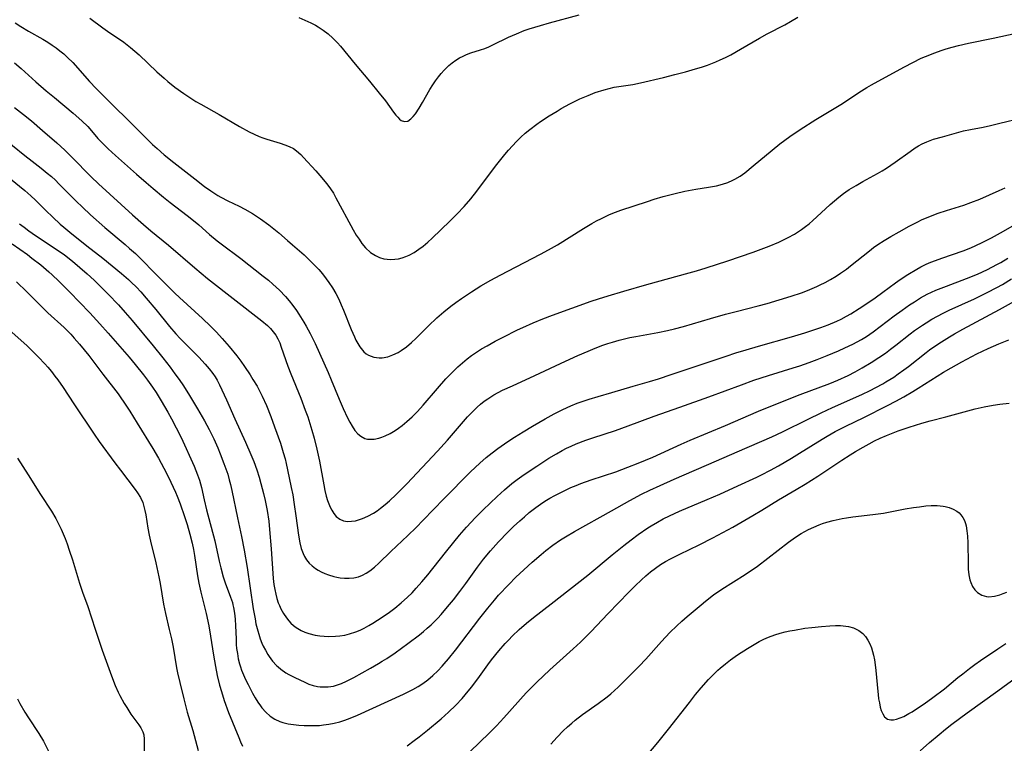
# Model space of a CAD drawing. Units: inches. Extents: x 2055283 to 2060770, y 195496 to 200931.
# Drawn here: x 2056676 to 2056818, y 196182 to 196286 of the extents above; entities that cross this region are included whole.
import ezdxf

# ---------------------------------------------------------------- set-up
doc = ezdxf.new("R2010")
doc.units = ezdxf.units.IN
doc.header["$MEASUREMENT"] = 0
doc.layers.add('c_11_T14S_R18E', color=163, linetype='Continuous')

msp = doc.modelspace()

# ---------------------------------------------------------------- linework, layer by layer
at = {"layer": 'c_11_T14S_R18E'}
for points in [[(2056686.34, 196286.43, 964), (2056688.2, 196285.02, 964), (2056688.86, 196284.55, 964), (2056691.19, 196282.96, 964), (2056692.19, 196282.21, 964), (2056692.81, 196281.68, 964), (2056693.42, 196281.14, 964), (2056695.97, 196278.72, 964), (2056697.02, 196277.77, 964), (2056697.56, 196277.3, 964), (2056698.56, 196276.49, 964), (2056699.82, 196275.58, 964), (2056700.98, 196274.8, 964), (2056701.57, 196274.43, 964), (2056702.26, 196274.04, 964), (2056704.94, 196272.57, 964), (2056707.86, 196270.85, 964), (2056709.22, 196270.1, 964), (2056709.94, 196269.74, 964), (2056710.66, 196269.41, 964), (2056711.17, 196269.22, 964), (2056711.79, 196269.01, 964), (2056713.68, 196268.44, 964), (2056714.35, 196268.22, 964), (2056714.99, 196267.97, 964), (2056715.58, 196267.67, 964), (2056716.04, 196267.36, 964), (2056716.64, 196266.84, 964), (2056717.06, 196266.4, 964), (2056718.81, 196264.46, 964), (2056719.4, 196263.79, 964), (2056720.14, 196262.91, 964), (2056720.54, 196262.4, 964), (2056720.93, 196261.87, 964), (2056721.34, 196261.24, 964), (2056721.7, 196260.61, 964), (2056722.58, 196258.94, 964), (2056723.21, 196257.76, 964), (2056724.18, 196256.01, 964), (2056724.63, 196255.25, 964), (2056725.02, 196254.63, 964), (2056725.43, 196254.05, 964), (2056725.95, 196253.42, 964), (2056726.68, 196252.76, 964), (2056727.4, 196252.3, 964), (2056727.98, 196252.02, 964), (2056728.6, 196251.84, 964), (2056729.07, 196251.76, 964), (2056729.55, 196251.73, 964), (2056730.18, 196251.76, 964), (2056730.69, 196251.84, 964), (2056731.21, 196251.96, 964), (2056731.73, 196252.14, 964), (2056732.25, 196252.37, 964), (2056732.96, 196252.76, 964), (2056733.64, 196253.22, 964), (2056734.22, 196253.66, 964), (2056734.89, 196254.23, 964), (2056735.54, 196254.82, 964), (2056738.07, 196257.23, 964), (2056739.14, 196258.28, 964), (2056740.14, 196259.33, 964), (2056741.09, 196260.44, 964), (2056741.96, 196261.57, 964), (2056744.64, 196265.14, 964), (2056745.96, 196266.8, 964), (2056746.51, 196267.44, 964), (2056747.08, 196268.08, 964), (2056747.67, 196268.7, 964), (2056748.28, 196269.29, 964), (2056748.91, 196269.87, 964), (2056749.56, 196270.41, 964), (2056750.57, 196271.17, 964), (2056751.12, 196271.55, 964), (2056752.37, 196272.37, 964), (2056753.51, 196273.07, 964), (2056754.1, 196273.42, 964), (2056755.32, 196274.08, 964), (2056756.77, 196274.8, 964), (2056757.94, 196275.31, 964), (2056758.99, 196275.72, 964), (2056760.24, 196276.13, 964), (2056760.96, 196276.32, 964), (2056761.72, 196276.48, 964), (2056764.36, 196276.9, 964), (2056765.48, 196277.13, 964), (2056768.79, 196277.9, 964), (2056770.41, 196278.3, 964), (2056771.97, 196278.71, 964), (2056773.39, 196279.12, 964), (2056774.23, 196279.38, 964), (2056775.11, 196279.67, 964), (2056776.31, 196280.13, 964), (2056776.94, 196280.4, 964), (2056777.71, 196280.77, 964), (2056778.46, 196281.15, 964), (2056779.86, 196281.94, 964), (2056782.57, 196283.56, 964), (2056783.67, 196284.15, 964), (2056786.23, 196285.46, 964), (2056787.06, 196285.93, 964), (2056788.1, 196286.57, 964)], [(2056716.39, 196286.5, 962), (2056718.09, 196285.73, 962), (2056718.78, 196285.39, 962), (2056719.15, 196285.18, 962), (2056719.89, 196284.71, 962), (2056720.59, 196284.18, 962), (2056721.28, 196283.56, 962), (2056721.93, 196282.89, 962), (2056722.36, 196282.41, 962), (2056724.49, 196279.78, 962), (2056726.55, 196277.35, 962), (2056727.94, 196275.65, 962), (2056728.84, 196274.51, 962), (2056730, 196272.91, 962), (2056730.33, 196272.48, 962), (2056730.59, 196272.18, 962), (2056730.84, 196271.91, 962), (2056731.1, 196271.72, 962), (2056731.57, 196271.54, 962), (2056732.05, 196271.63, 962), (2056732.48, 196271.93, 962), (2056732.8, 196272.27, 962), (2056733.12, 196272.67, 962), (2056733.65, 196273.47, 962), (2056734.14, 196274.3, 962), (2056735.22, 196276.15, 962), (2056735.63, 196276.81, 962), (2056736.02, 196277.39, 962), (2056736.44, 196277.96, 962), (2056736.84, 196278.47, 962), (2056737.27, 196278.95, 962), (2056737.72, 196279.41, 962), (2056737.93, 196279.6, 962), (2056738.42, 196280, 962), (2056738.93, 196280.37, 962), (2056739.46, 196280.69, 962), (2056739.97, 196280.96, 962), (2056740.48, 196281.19, 962), (2056741.11, 196281.42, 962), (2056742.5, 196281.86, 962), (2056743.12, 196282.07, 962), (2056743.69, 196282.31, 962), (2056744.26, 196282.58, 962), (2056746.52, 196283.7, 962), (2056747.64, 196284.18, 962), (2056748.78, 196284.62, 962), (2056749.46, 196284.86, 962), (2056751.11, 196285.37, 962), (2056752.41, 196285.73, 962), (2056756.69, 196286.87, 962)], [(2056675.6, 196285.74, 966), (2056676.41, 196285.23, 966), (2056677.52, 196284.56, 966), (2056679.58, 196283.39, 966), (2056680.3, 196282.96, 966), (2056680.93, 196282.55, 966), (2056681.49, 196282.15, 966), (2056682.03, 196281.74, 966), (2056682.59, 196281.27, 966), (2056683.13, 196280.77, 966), (2056683.86, 196280.02, 966), (2056686.27, 196277.33, 966), (2056687.24, 196276.32, 966), (2056694.33, 196269.25, 966), (2056695.34, 196268.28, 966), (2056695.99, 196267.68, 966), (2056697.03, 196266.78, 966), (2056698.39, 196265.68, 966), (2056701.41, 196263.3, 966), (2056702.83, 196262.24, 966), (2056703.73, 196261.59, 966), (2056704.71, 196260.94, 966), (2056705.14, 196260.69, 966), (2056706.16, 196260.16, 966), (2056707.77, 196259.39, 966), (2056708.61, 196258.96, 966), (2056709.72, 196258.33, 966), (2056710.29, 196257.97, 966), (2056710.88, 196257.57, 966), (2056712.04, 196256.7, 966), (2056713.48, 196255.55, 966), (2056714.76, 196254.48, 966), (2056715.47, 196253.86, 966), (2056717.12, 196252.38, 966), (2056717.92, 196251.63, 966), (2056718.59, 196250.97, 966), (2056719.24, 196250.28, 966), (2056719.51, 196249.97, 966), (2056719.93, 196249.46, 966), (2056720.7, 196248.43, 966), (2056721.21, 196247.66, 966), (2056721.69, 196246.86, 966), (2056722.12, 196246.02, 966), (2056722.47, 196245.23, 966), (2056722.81, 196244.44, 966), (2056723.89, 196241.67, 966), (2056724.35, 196240.6, 966), (2056724.56, 196240.15, 966), (2056724.83, 196239.65, 966), (2056725.12, 196239.19, 966), (2056725.5, 196238.7, 966), (2056725.72, 196238.47, 966), (2056726.06, 196238.19, 966), (2056726.4, 196237.99, 966), (2056726.75, 196237.83, 966), (2056727.13, 196237.72, 966), (2056727.52, 196237.64, 966), (2056727.93, 196237.6, 966), (2056728.36, 196237.61, 966), (2056729.15, 196237.76, 966), (2056729.9, 196238.03, 966), (2056730.63, 196238.39, 966), (2056731.1, 196238.67, 966), (2056731.84, 196239.2, 966), (2056732.56, 196239.8, 966), (2056733.19, 196240.38, 966), (2056735.02, 196242.19, 966), (2056736.22, 196243.33, 966), (2056737.2, 196244.2, 966), (2056738.22, 196245.03, 966), (2056738.92, 196245.55, 966), (2056739.76, 196246.15, 966), (2056741.18, 196247.1, 966), (2056742.55, 196247.95, 966), (2056743.95, 196248.76, 966), (2056745.31, 196249.49, 966), (2056751.11, 196252.48, 966), (2056752.28, 196253.1, 966), (2056753.56, 196253.84, 966), (2056757.3, 196256.18, 966), (2056758.51, 196256.9, 966), (2056759.18, 196257.28, 966), (2056759.86, 196257.63, 966), (2056760.95, 196258.14, 966), (2056761.51, 196258.38, 966), (2056762.67, 196258.81, 966), (2056766.48, 196260.09, 966), (2056767.47, 196260.41, 966), (2056768.75, 196260.78, 966), (2056770.45, 196261.22, 966), (2056771.87, 196261.54, 966), (2056773.44, 196261.84, 966), (2056775.28, 196262.12, 966), (2056776.43, 196262.34, 966), (2056777.25, 196262.54, 966), (2056778.02, 196262.8, 966), (2056778.76, 196263.11, 966), (2056779.06, 196263.27, 966), (2056779.79, 196263.71, 966), (2056780.48, 196264.2, 966), (2056781.69, 196265.17, 966), (2056784.4, 196267.45, 966), (2056785.49, 196268.33, 966), (2056786.93, 196269.4, 966), (2056788.43, 196270.42, 966), (2056790.69, 196271.86, 966), (2056794.51, 196274.15, 966), (2056796.89, 196275.73, 966), (2056798.04, 196276.45, 966), (2056798.67, 196276.81, 966), (2056801.24, 196278.2, 966), (2056803.42, 196279.42, 966), (2056804.62, 196280.06, 966), (2056805.84, 196280.65, 966), (2056806.46, 196280.92, 966), (2056807.8, 196281.44, 966), (2056808.72, 196281.77, 966), (2056809.44, 196282, 966), (2056810.28, 196282.25, 966), (2056811.21, 196282.5, 966), (2056812.63, 196282.84, 966), (2056816.19, 196283.54, 966), (2056823.91, 196285.19, 966)], [(2056675.51, 196280, 968), (2056676.46, 196279.19, 968), (2056678.58, 196277.28, 968), (2056680.06, 196275.99, 968), (2056681.23, 196275, 968), (2056683.92, 196272.77, 968), (2056685.17, 196271.67, 968), (2056686.03, 196270.82, 968), (2056686.58, 196270.21, 968), (2056687.49, 196269.13, 968), (2056688.14, 196268.43, 968), (2056688.94, 196267.64, 968), (2056690, 196266.67, 968), (2056693.02, 196263.99, 968), (2056694.4, 196262.8, 968), (2056695.42, 196261.93, 968), (2056696.92, 196260.7, 968), (2056697.89, 196259.93, 968), (2056700.33, 196258.07, 968), (2056701.23, 196257.34, 968), (2056701.97, 196256.72, 968), (2056703.55, 196255.31, 968), (2056704.63, 196254.41, 968), (2056705.21, 196253.96, 968), (2056708.03, 196251.87, 968), (2056711.26, 196249.36, 968), (2056712.01, 196248.75, 968), (2056712.65, 196248.2, 968), (2056713.59, 196247.33, 968), (2056714.46, 196246.41, 968), (2056715, 196245.78, 968), (2056715.52, 196245.1, 968), (2056716.01, 196244.41, 968), (2056716.36, 196243.88, 968), (2056717.07, 196242.74, 968), (2056717.41, 196242.16, 968), (2056718, 196241.1, 968), (2056718.43, 196240.25, 968), (2056718.72, 196239.64, 968), (2056720.58, 196235.5, 968), (2056721.03, 196234.44, 968), (2056722.15, 196231.68, 968), (2056722.73, 196230.34, 968), (2056723.37, 196229, 968), (2056723.69, 196228.37, 968), (2056724.03, 196227.78, 968), (2056724.43, 196227.18, 968), (2056724.84, 196226.7, 968), (2056725.28, 196226.33, 968), (2056725.87, 196226.02, 968), (2056726.23, 196225.93, 968), (2056726.61, 196225.89, 968), (2056727.22, 196225.92, 968), (2056727.86, 196226.04, 968), (2056728.29, 196226.18, 968), (2056728.77, 196226.37, 968), (2056729.5, 196226.74, 968), (2056730.23, 196227.18, 968), (2056730.72, 196227.51, 968), (2056731.21, 196227.87, 968), (2056731.9, 196228.44, 968), (2056732.29, 196228.78, 968), (2056732.67, 196229.14, 968), (2056733.44, 196229.91, 968), (2056734.24, 196230.78, 968), (2056736.28, 196233.18, 968), (2056737.5, 196234.56, 968), (2056738.58, 196235.67, 968), (2056739.22, 196236.29, 968), (2056739.89, 196236.89, 968), (2056740.58, 196237.46, 968), (2056741.21, 196237.93, 968), (2056741.92, 196238.42, 968), (2056742.64, 196238.88, 968), (2056743.43, 196239.34, 968), (2056744.59, 196239.98, 968), (2056745.73, 196240.57, 968), (2056747.82, 196241.61, 968), (2056748.57, 196241.97, 968), (2056750.05, 196242.64, 968), (2056751.46, 196243.21, 968), (2056752.84, 196243.73, 968), (2056758.4, 196245.72, 968), (2056759.43, 196246.08, 968), (2056760.82, 196246.52, 968), (2056763.07, 196247.2, 968), (2056766.41, 196248.15, 968), (2056772.49, 196249.8, 968), (2056773.53, 196250.1, 968), (2056774.91, 196250.52, 968), (2056778.02, 196251.53, 968), (2056781.67, 196252.8, 968), (2056783.98, 196253.66, 968), (2056785.37, 196254.24, 968), (2056786.05, 196254.56, 968), (2056786.72, 196254.89, 968), (2056787.63, 196255.39, 968), (2056788.2, 196255.74, 968), (2056788.64, 196256.03, 968), (2056789.21, 196256.45, 968), (2056789.75, 196256.88, 968), (2056790.27, 196257.33, 968), (2056790.84, 196257.85, 968), (2056792.75, 196259.63, 968), (2056793.35, 196260.17, 968), (2056794, 196260.71, 968), (2056794.67, 196261.21, 968), (2056795.02, 196261.46, 968), (2056795.5, 196261.77, 968), (2056796.47, 196262.36, 968), (2056797.46, 196262.93, 968), (2056799.55, 196264.09, 968), (2056800.22, 196264.48, 968), (2056800.83, 196264.86, 968), (2056802.1, 196265.72, 968), (2056804.23, 196267.26, 968), (2056804.99, 196267.78, 968), (2056805.47, 196268.08, 968), (2056805.97, 196268.35, 968), (2056806.63, 196268.65, 968), (2056807.11, 196268.84, 968), (2056807.59, 196269, 968), (2056808.88, 196269.38, 968), (2056811.9, 196270.2, 968), (2056812.93, 196270.43, 968), (2056814.75, 196270.76, 968), (2056815.81, 196270.98, 968), (2056817.15, 196271.3, 968), (2056820.36, 196272.1, 968)], [(2056675.5, 196273.58, 970), (2056676.79, 196272.58, 970), (2056677.92, 196271.66, 970), (2056679.53, 196270.29, 970), (2056681.58, 196268.49, 970), (2056682.71, 196267.46, 970), (2056683.76, 196266.42, 970), (2056686.54, 196263.59, 970), (2056687.57, 196262.6, 970), (2056692.45, 196258.13, 970), (2056694.02, 196256.75, 970), (2056695.09, 196255.85, 970), (2056697.63, 196253.79, 970), (2056701.43, 196250.53, 970), (2056703.26, 196249.01, 970), (2056711.05, 196242.92, 970), (2056711.86, 196242.24, 970), (2056712.3, 196241.81, 970), (2056712.7, 196241.36, 970), (2056713.05, 196240.85, 970), (2056713.36, 196240.31, 970), (2056713.62, 196239.74, 970), (2056713.85, 196239.15, 970), (2056714.8, 196236.42, 970), (2056715.2, 196235.32, 970), (2056716.65, 196231.8, 970), (2056717.3, 196230.07, 970), (2056717.64, 196229.1, 970), (2056718.23, 196227.21, 970), (2056718.55, 196226.07, 970), (2056718.96, 196224.48, 970), (2056719.35, 196222.77, 970), (2056719.95, 196219.37, 970), (2056720.12, 196218.54, 970), (2056720.31, 196217.73, 970), (2056720.49, 196217.12, 970), (2056720.67, 196216.6, 970), (2056720.88, 196216.12, 970), (2056721.1, 196215.69, 970), (2056721.4, 196215.22, 970), (2056721.75, 196214.81, 970), (2056722.27, 196214.42, 970), (2056722.78, 196214.19, 970), (2056723.38, 196214.1, 970), (2056723.93, 196214.11, 970), (2056724.5, 196214.2, 970), (2056725.08, 196214.36, 970), (2056725.5, 196214.51, 970), (2056726.3, 196214.86, 970), (2056727.1, 196215.3, 970), (2056727.62, 196215.63, 970), (2056728.13, 196215.99, 970), (2056728.8, 196216.52, 970), (2056729.42, 196217.07, 970), (2056730.37, 196217.96, 970), (2056731.89, 196219.49, 970), (2056736.31, 196224.2, 970), (2056737.75, 196225.79, 970), (2056740.02, 196228.45, 970), (2056740.61, 196229.1, 970), (2056741.6, 196230.12, 970), (2056742.01, 196230.51, 970), (2056742.5, 196230.94, 970), (2056743.01, 196231.35, 970), (2056743.53, 196231.73, 970), (2056744.41, 196232.28, 970), (2056745.03, 196232.62, 970), (2056745.66, 196232.94, 970), (2056747.06, 196233.6, 970), (2056750.29, 196235.05, 970), (2056754.7, 196237.12, 970), (2056756.48, 196237.93, 970), (2056757.98, 196238.58, 970), (2056758.99, 196238.99, 970), (2056760.07, 196239.4, 970), (2056760.77, 196239.64, 970), (2056761.47, 196239.86, 970), (2056762.42, 196240.12, 970), (2056763.94, 196240.5, 970), (2056764.82, 196240.68, 970), (2056767.96, 196241.26, 970), (2056769.35, 196241.53, 970), (2056770.35, 196241.76, 970), (2056771.65, 196242.1, 970), (2056775.56, 196243.25, 970), (2056777.69, 196243.86, 970), (2056779.22, 196244.27, 970), (2056782.4, 196245.07, 970), (2056783.69, 196245.43, 970), (2056785.44, 196245.94, 970), (2056787.16, 196246.46, 970), (2056788.65, 196246.96, 970), (2056789.5, 196247.28, 970), (2056790.17, 196247.55, 970), (2056790.83, 196247.84, 970), (2056791.32, 196248.07, 970), (2056792.05, 196248.44, 970), (2056792.78, 196248.84, 970), (2056793.63, 196249.35, 970), (2056794.25, 196249.76, 970), (2056795.09, 196250.36, 970), (2056795.69, 196250.82, 970), (2056798.38, 196252.99, 970), (2056799, 196253.45, 970), (2056799.62, 196253.89, 970), (2056800.49, 196254.46, 970), (2056801.48, 196255.06, 970), (2056802.65, 196255.73, 970), (2056804.12, 196256.53, 970), (2056805.35, 196257.15, 970), (2056805.9, 196257.42, 970), (2056806.93, 196257.87, 970), (2056808.28, 196258.39, 970), (2056809.45, 196258.78, 970), (2056811.95, 196259.53, 970), (2056812.99, 196259.9, 970), (2056814.25, 196260.42, 970), (2056817.06, 196261.66, 970), (2056817.9, 196262.01, 970)], [(2056671.62, 196271.01, 972), (2056676.96, 196266.69, 972), (2056678.04, 196265.84, 972), (2056679.34, 196264.84, 972), (2056680.21, 196264.15, 972), (2056680.8, 196263.64, 972), (2056681.37, 196263.11, 972), (2056681.89, 196262.61, 972), (2056684.35, 196260.1, 972), (2056685.26, 196259.24, 972), (2056686.42, 196258.16, 972), (2056688.49, 196256.31, 972), (2056691.39, 196253.89, 972), (2056692.05, 196253.31, 972), (2056692.87, 196252.57, 972), (2056693.86, 196251.62, 972), (2056695.52, 196249.93, 972), (2056698.56, 196246.91, 972), (2056699.23, 196246.28, 972), (2056702.54, 196243.25, 972), (2056703.69, 196242.16, 972), (2056704.54, 196241.29, 972), (2056705.37, 196240.39, 972), (2056706.37, 196239.22, 972), (2056707.44, 196237.88, 972), (2056708.01, 196237.12, 972), (2056708.57, 196236.35, 972), (2056709.37, 196235.15, 972), (2056709.77, 196234.51, 972), (2056710.36, 196233.51, 972), (2056710.83, 196232.65, 972), (2056711.12, 196232.08, 972), (2056711.71, 196230.77, 972), (2056712.35, 196229.17, 972), (2056712.89, 196227.68, 972), (2056713.71, 196225.32, 972), (2056714.14, 196223.98, 972), (2056714.4, 196223.07, 972), (2056714.56, 196222.4, 972), (2056714.76, 196221.52, 972), (2056715.27, 196218.99, 972), (2056715.49, 196217.89, 972), (2056715.72, 196216.52, 972), (2056715.96, 196214.91, 972), (2056716.32, 196212.1, 972), (2056716.51, 196211.01, 972), (2056716.71, 196210.21, 972), (2056716.98, 196209.46, 972), (2056717.17, 196209.06, 972), (2056717.47, 196208.57, 972), (2056717.85, 196208.11, 972), (2056718.27, 196207.7, 972), (2056718.75, 196207.34, 972), (2056719.16, 196207.08, 972), (2056719.59, 196206.84, 972), (2056720.1, 196206.61, 972), (2056720.63, 196206.4, 972), (2056721.38, 196206.18, 972), (2056721.84, 196206.08, 972), (2056722.29, 196206, 972), (2056722.92, 196205.94, 972), (2056723.61, 196205.92, 972), (2056724.28, 196205.97, 972), (2056724.93, 196206.12, 972), (2056725.53, 196206.35, 972), (2056726.06, 196206.64, 972), (2056726.58, 196207, 972), (2056727.23, 196207.51, 972), (2056727.86, 196208.08, 972), (2056729.61, 196209.77, 972), (2056732.06, 196212.08, 972), (2056733.22, 196213.2, 972), (2056734.24, 196214.25, 972), (2056737.19, 196217.35, 972), (2056741.05, 196221.22, 972), (2056742.39, 196222.47, 972), (2056743.3, 196223.26, 972), (2056744.14, 196223.93, 972), (2056744.99, 196224.57, 972), (2056746.42, 196225.56, 972), (2056747.37, 196226.19, 972), (2056748.61, 196226.97, 972), (2056749.94, 196227.77, 972), (2056751.76, 196228.82, 972), (2056753.06, 196229.54, 972), (2056754.33, 196230.19, 972), (2056755.48, 196230.71, 972), (2056756.38, 196231.08, 972), (2056757.23, 196231.39, 972), (2056758.09, 196231.68, 972), (2056759.38, 196232.06, 972), (2056761.34, 196232.6, 972), (2056764.43, 196233.54, 972), (2056766.79, 196234.21, 972), (2056768.06, 196234.59, 972), (2056769.9, 196235.19, 972), (2056777.8, 196237.85, 972), (2056779.21, 196238.31, 972), (2056780.68, 196238.77, 972), (2056782.44, 196239.28, 972), (2056787.18, 196240.6, 972), (2056789.11, 196241.18, 972), (2056789.98, 196241.46, 972), (2056791.39, 196241.94, 972), (2056792.46, 196242.35, 972), (2056793.69, 196242.87, 972), (2056794.31, 196243.16, 972), (2056795.09, 196243.57, 972), (2056795.7, 196243.91, 972), (2056796.93, 196244.67, 972), (2056798.03, 196245.4, 972), (2056799.23, 196246.24, 972), (2056800.33, 196247.04, 972), (2056802.15, 196248.39, 972), (2056802.82, 196248.87, 972), (2056803.91, 196249.59, 972), (2056805.22, 196250.36, 972), (2056805.78, 196250.66, 972), (2056806.56, 196251.04, 972), (2056807.21, 196251.33, 972), (2056807.87, 196251.59, 972), (2056808.78, 196251.92, 972), (2056811.87, 196252.99, 972), (2056812.96, 196253.42, 972), (2056814.48, 196254.12, 972), (2056815.92, 196254.84, 972), (2056817.66, 196255.78, 972), (2056820.85, 196257.63, 972)], [(2056672.79, 196264.99, 974), (2056677, 196261.67, 974), (2056677.86, 196260.9, 974), (2056678.53, 196260.25, 974), (2056680.02, 196258.76, 974), (2056681, 196257.8, 974), (2056682.05, 196256.83, 974), (2056682.58, 196256.38, 974), (2056683.46, 196255.66, 974), (2056685.9, 196253.71, 974), (2056688.19, 196251.92, 974), (2056690.86, 196249.72, 974), (2056691.87, 196248.85, 974), (2056692.25, 196248.49, 974), (2056693.01, 196247.74, 974), (2056693.65, 196247.08, 974), (2056694.44, 196246.19, 974), (2056695.81, 196244.57, 974), (2056697.8, 196242.11, 974), (2056698.69, 196241.07, 974), (2056699.32, 196240.4, 974), (2056701.98, 196237.7, 974), (2056702.9, 196236.71, 974), (2056703.48, 196236.04, 974), (2056704.01, 196235.34, 974), (2056704.33, 196234.87, 974), (2056704.61, 196234.4, 974), (2056704.97, 196233.71, 974), (2056705.31, 196233.01, 974), (2056705.97, 196231.57, 974), (2056707.17, 196228.82, 974), (2056708.72, 196225.48, 974), (2056709.48, 196223.73, 974), (2056709.89, 196222.69, 974), (2056710.33, 196221.49, 974), (2056710.66, 196220.47, 974), (2056710.93, 196219.55, 974), (2056711.31, 196218.09, 974), (2056711.54, 196217.12, 974), (2056711.82, 196215.65, 974), (2056712.04, 196214.11, 974), (2056712.16, 196212.94, 974), (2056712.38, 196210.16, 974), (2056712.68, 196205.89, 974), (2056712.78, 196205.05, 974), (2056712.9, 196204.3, 974), (2056713.04, 196203.65, 974), (2056713.21, 196203.02, 974), (2056713.42, 196202.4, 974), (2056713.57, 196202, 974), (2056713.79, 196201.53, 974), (2056714.16, 196200.85, 974), (2056714.59, 196200.22, 974), (2056714.91, 196199.83, 974), (2056715.24, 196199.46, 974), (2056715.6, 196199.13, 974), (2056715.99, 196198.84, 974), (2056716.69, 196198.42, 974), (2056717.24, 196198.18, 974), (2056717.82, 196197.98, 974), (2056718.72, 196197.77, 974), (2056719.38, 196197.67, 974), (2056720.03, 196197.6, 974), (2056720.7, 196197.57, 974), (2056721.62, 196197.59, 974), (2056722.27, 196197.65, 974), (2056722.96, 196197.77, 974), (2056723.65, 196197.93, 974), (2056724.57, 196198.23, 974), (2056725.19, 196198.48, 974), (2056725.75, 196198.75, 974), (2056726.45, 196199.13, 974), (2056727.01, 196199.46, 974), (2056728.37, 196200.33, 974), (2056729.4, 196201.04, 974), (2056730.18, 196201.63, 974), (2056731.1, 196202.39, 974), (2056731.98, 196203.2, 974), (2056732.64, 196203.85, 974), (2056733.25, 196204.5, 974), (2056734.07, 196205.43, 974), (2056734.89, 196206.41, 974), (2056737.43, 196209.61, 974), (2056738.64, 196211.12, 974), (2056739.46, 196212.11, 974), (2056740.47, 196213.27, 974), (2056741.78, 196214.68, 974), (2056742.86, 196215.77, 974), (2056743.85, 196216.73, 974), (2056744.86, 196217.69, 974), (2056745.94, 196218.65, 974), (2056747.01, 196219.54, 974), (2056747.74, 196220.1, 974), (2056748.75, 196220.83, 974), (2056750.57, 196222.04, 974), (2056752.32, 196223.16, 974), (2056753.4, 196223.81, 974), (2056754.23, 196224.27, 974), (2056754.87, 196224.6, 974), (2056755.52, 196224.92, 974), (2056756.25, 196225.24, 974), (2056757.64, 196225.77, 974), (2056758.64, 196226.12, 974), (2056761.89, 196227.17, 974), (2056763.72, 196227.81, 974), (2056767.45, 196229.21, 974), (2056771.13, 196230.49, 974), (2056775.33, 196232, 974), (2056780.01, 196233.74, 974), (2056781.76, 196234.37, 974), (2056783.88, 196235.07, 974), (2056787.45, 196236.16, 974), (2056788.39, 196236.46, 974), (2056789.72, 196236.92, 974), (2056790.88, 196237.35, 974), (2056792.31, 196237.92, 974), (2056793.97, 196238.61, 974), (2056794.87, 196239.02, 974), (2056796.03, 196239.58, 974), (2056796.65, 196239.9, 974), (2056797.26, 196240.25, 974), (2056797.98, 196240.69, 974), (2056798.95, 196241.35, 974), (2056801.94, 196243.64, 974), (2056803.08, 196244.47, 974), (2056804.16, 196245.22, 974), (2056804.85, 196245.66, 974), (2056805.75, 196246.2, 974), (2056806.71, 196246.73, 974), (2056807.95, 196247.31, 974), (2056809.45, 196247.92, 974), (2056812.36, 196249, 974), (2056813.92, 196249.63, 974), (2056815.37, 196250.29, 974), (2056816.7, 196250.99, 974), (2056817.29, 196251.32, 974), (2056818.3, 196251.93, 974)], [(2056676.23, 196256.86, 976), (2056676.87, 196256.37, 976), (2056677.56, 196255.87, 976), (2056678.53, 196255.2, 976), (2056681.35, 196253.33, 976), (2056682.67, 196252.39, 976), (2056683.83, 196251.47, 976), (2056684.88, 196250.6, 976), (2056685.93, 196249.68, 976), (2056686.93, 196248.76, 976), (2056688.04, 196247.68, 976), (2056688.98, 196246.74, 976), (2056690.44, 196245.2, 976), (2056691.42, 196244.12, 976), (2056692.41, 196242.96, 976), (2056695.44, 196239.32, 976), (2056696.83, 196237.6, 976), (2056697.85, 196236.28, 976), (2056698.56, 196235.32, 976), (2056699.17, 196234.47, 976), (2056699.78, 196233.56, 976), (2056700.64, 196232.19, 976), (2056701.79, 196230.27, 976), (2056702.79, 196228.56, 976), (2056703.49, 196227.28, 976), (2056704.15, 196225.95, 976), (2056704.71, 196224.68, 976), (2056705.06, 196223.8, 976), (2056705.59, 196222.43, 976), (2056706.14, 196220.86, 976), (2056706.37, 196220.09, 976), (2056706.55, 196219.41, 976), (2056706.75, 196218.54, 976), (2056707.55, 196214.61, 976), (2056708.13, 196211.94, 976), (2056708.52, 196209.95, 976), (2056708.94, 196207.46, 976), (2056709.82, 196201.53, 976), (2056710.07, 196200.09, 976), (2056710.21, 196199.37, 976), (2056710.46, 196198.35, 976), (2056710.6, 196197.87, 976), (2056710.82, 196197.24, 976), (2056711.06, 196196.62, 976), (2056711.26, 196196.18, 976), (2056711.56, 196195.57, 976), (2056711.9, 196194.99, 976), (2056712.09, 196194.69, 976), (2056712.59, 196194.02, 976), (2056713.14, 196193.41, 976), (2056713.38, 196193.18, 976), (2056713.78, 196192.84, 976), (2056714.51, 196192.33, 976), (2056714.92, 196192.1, 976), (2056715.77, 196191.66, 976), (2056717.24, 196190.97, 976), (2056717.83, 196190.73, 976), (2056718.43, 196190.53, 976), (2056719.07, 196190.38, 976), (2056719.44, 196190.33, 976), (2056719.8, 196190.31, 976), (2056720.57, 196190.33, 976), (2056721.33, 196190.44, 976), (2056722.09, 196190.65, 976), (2056722.51, 196190.81, 976), (2056723.22, 196191.13, 976), (2056724.26, 196191.67, 976), (2056726.69, 196193.01, 976), (2056727.82, 196193.66, 976), (2056728.37, 196194, 976), (2056729.02, 196194.41, 976), (2056730.24, 196195.23, 976), (2056732.06, 196196.54, 976), (2056733.72, 196197.8, 976), (2056734.28, 196198.26, 976), (2056734.82, 196198.73, 976), (2056735.38, 196199.24, 976), (2056736.34, 196200.2, 976), (2056736.84, 196200.73, 976), (2056737.76, 196201.8, 976), (2056738.58, 196202.81, 976), (2056739.51, 196204.03, 976), (2056740.36, 196205.18, 976), (2056742.05, 196207.52, 976), (2056742.92, 196208.69, 976), (2056743.91, 196209.88, 976), (2056745.05, 196211.14, 976), (2056746.4, 196212.53, 976), (2056747.25, 196213.34, 976), (2056748.14, 196214.18, 976), (2056748.8, 196214.77, 976), (2056749.5, 196215.36, 976), (2056750.45, 196216.1, 976), (2056751.09, 196216.56, 976), (2056751.75, 196217, 976), (2056752.47, 196217.43, 976), (2056753.17, 196217.82, 976), (2056754.21, 196218.36, 976), (2056755.48, 196218.96, 976), (2056756.22, 196219.27, 976), (2056756.93, 196219.55, 976), (2056758.38, 196220.07, 976), (2056761.94, 196221.24, 976), (2056763.68, 196221.88, 976), (2056765.16, 196222.45, 976), (2056767.28, 196223.35, 976), (2056771.32, 196225.21, 976), (2056772.64, 196225.79, 976), (2056777.71, 196227.9, 976), (2056782.44, 196229.95, 976), (2056784.68, 196230.86, 976), (2056788.44, 196232.31, 976), (2056792.68, 196233.92, 976), (2056793.87, 196234.41, 976), (2056795.33, 196235.07, 976), (2056796.32, 196235.57, 976), (2056797.37, 196236.16, 976), (2056798.65, 196236.94, 976), (2056799.73, 196237.63, 976), (2056800.68, 196238.28, 976), (2056801.43, 196238.84, 976), (2056802.18, 196239.41, 976), (2056804.25, 196241.03, 976), (2056804.89, 196241.51, 976), (2056806.04, 196242.31, 976), (2056806.54, 196242.63, 976), (2056807.38, 196243.14, 976), (2056808.19, 196243.59, 976), (2056809.01, 196244.02, 976), (2056809.85, 196244.43, 976), (2056813.5, 196246.09, 976), (2056815.34, 196246.97, 976), (2056816.73, 196247.69, 976), (2056817.5, 196248.13, 976), (2056818.81, 196248.93, 976)], [(2056675.17, 196253.97, 978), (2056677.34, 196252.43, 978), (2056678.01, 196251.93, 978), (2056679.27, 196250.95, 978), (2056680.42, 196249.98, 978), (2056680.9, 196249.54, 978), (2056681.87, 196248.61, 978), (2056683.45, 196247.04, 978), (2056684.86, 196245.61, 978), (2056686.32, 196244.07, 978), (2056687.75, 196242.51, 978), (2056688.96, 196241.16, 978), (2056691.96, 196237.7, 978), (2056692.85, 196236.64, 978), (2056694.04, 196235.14, 978), (2056694.62, 196234.38, 978), (2056695.32, 196233.4, 978), (2056695.85, 196232.62, 978), (2056696.59, 196231.42, 978), (2056697.54, 196229.8, 978), (2056698.07, 196228.84, 978), (2056698.75, 196227.52, 978), (2056699.45, 196226.13, 978), (2056701.31, 196222.04, 978), (2056701.57, 196221.43, 978), (2056701.82, 196220.81, 978), (2056702.08, 196220.03, 978), (2056702.36, 196218.98, 978), (2056702.75, 196217.2, 978), (2056703.1, 196215.75, 978), (2056704.29, 196211.28, 978), (2056704.9, 196208.36, 978), (2056705.14, 196207.4, 978), (2056705.51, 196206.15, 978), (2056705.8, 196205.28, 978), (2056706.55, 196203.23, 978), (2056706.81, 196202.42, 978), (2056706.89, 196202.11, 978), (2056706.98, 196201.72, 978), (2056707.13, 196200.9, 978), (2056707.22, 196200.07, 978), (2056707.28, 196199.08, 978), (2056707.34, 196197.22, 978), (2056707.38, 196196.41, 978), (2056707.43, 196195.82, 978), (2056707.53, 196195.09, 978), (2056707.66, 196194.37, 978), (2056707.83, 196193.65, 978), (2056707.96, 196193.22, 978), (2056708.13, 196192.74, 978), (2056708.41, 196192.05, 978), (2056708.72, 196191.37, 978), (2056709.07, 196190.66, 978), (2056709.72, 196189.41, 978), (2056710.09, 196188.76, 978), (2056710.48, 196188.13, 978), (2056710.87, 196187.57, 978), (2056711.07, 196187.32, 978), (2056711.63, 196186.69, 978), (2056712.25, 196186.13, 978), (2056712.92, 196185.68, 978), (2056713.65, 196185.33, 978), (2056714.08, 196185.18, 978), (2056714.83, 196185, 978), (2056715.61, 196184.89, 978), (2056716.39, 196184.81, 978), (2056717.15, 196184.77, 978), (2056717.98, 196184.75, 978), (2056718.8, 196184.76, 978), (2056719.32, 196184.79, 978), (2056719.9, 196184.85, 978), (2056720.69, 196184.96, 978), (2056721.47, 196185.11, 978), (2056722.25, 196185.3, 978), (2056723, 196185.54, 978), (2056723.74, 196185.81, 978), (2056724.79, 196186.25, 978), (2056731.41, 196189.26, 978), (2056732.75, 196189.93, 978), (2056733.5, 196190.36, 978), (2056734.18, 196190.79, 978), (2056734.93, 196191.34, 978), (2056735.64, 196191.94, 978), (2056736.33, 196192.6, 978), (2056736.99, 196193.28, 978), (2056737.28, 196193.61, 978), (2056737.89, 196194.33, 978), (2056738.87, 196195.58, 978), (2056742.38, 196200.19, 978), (2056743.52, 196201.65, 978), (2056744.49, 196202.8, 978), (2056745.09, 196203.49, 978), (2056746.54, 196205.04, 978), (2056747.56, 196206.07, 978), (2056748.71, 196207.16, 978), (2056749.89, 196208.22, 978), (2056751.2, 196209.36, 978), (2056751.87, 196209.9, 978), (2056752.86, 196210.66, 978), (2056754, 196211.43, 978), (2056754.69, 196211.87, 978), (2056756.02, 196212.64, 978), (2056761.33, 196215.61, 978), (2056763.93, 196217.09, 978), (2056765.63, 196217.99, 978), (2056766.84, 196218.58, 978), (2056768.31, 196219.27, 978), (2056770.32, 196220.16, 978), (2056776.43, 196222.82, 978), (2056779.37, 196224.07, 978), (2056784.36, 196226.26, 978), (2056785.88, 196226.97, 978), (2056789.6, 196228.81, 978), (2056791.45, 196229.71, 978), (2056793.08, 196230.45, 978), (2056797.28, 196232.32, 978), (2056798.51, 196232.9, 978), (2056799.33, 196233.32, 978), (2056800.3, 196233.85, 978), (2056800.76, 196234.13, 978), (2056801.88, 196234.84, 978), (2056802.53, 196235.29, 978), (2056803.32, 196235.86, 978), (2056804, 196236.37, 978), (2056806.55, 196238.36, 978), (2056807.05, 196238.73, 978), (2056808.08, 196239.46, 978), (2056808.77, 196239.91, 978), (2056809.92, 196240.63, 978), (2056810.64, 196241.06, 978), (2056811.82, 196241.73, 978), (2056817.1, 196244.54, 978), (2056821.48, 196246.97, 978)], [(2056675.78, 196248.53, 980), (2056677.25, 196247.1, 980), (2056679.42, 196244.93, 980), (2056680.31, 196244.08, 980), (2056682.63, 196241.94, 980), (2056683.57, 196240.99, 980), (2056684.09, 196240.43, 980), (2056684.83, 196239.58, 980), (2056686.17, 196237.92, 980), (2056688.18, 196235.27, 980), (2056690.39, 196232.43, 980), (2056690.69, 196232.01, 980), (2056691.33, 196231.1, 980), (2056692.08, 196229.92, 980), (2056693.15, 196228.19, 980), (2056695.36, 196224.57, 980), (2056696.18, 196223.18, 980), (2056696.98, 196221.74, 980), (2056697.51, 196220.73, 980), (2056697.99, 196219.75, 980), (2056698.63, 196218.31, 980), (2056698.88, 196217.71, 980), (2056699.3, 196216.62, 980), (2056699.94, 196214.8, 980), (2056700.31, 196213.67, 980), (2056700.71, 196212.28, 980), (2056701.05, 196210.97, 980), (2056701.24, 196210.05, 980), (2056701.39, 196209.19, 980), (2056701.81, 196206.28, 980), (2056701.99, 196205.23, 980), (2056702.26, 196203.94, 980), (2056703.03, 196200.84, 980), (2056703.42, 196199.11, 980), (2056703.69, 196197.6, 980), (2056704.11, 196194.89, 980), (2056704.38, 196193.25, 980), (2056704.63, 196191.97, 980), (2056704.98, 196190.55, 980), (2056705.24, 196189.65, 980), (2056705.65, 196188.37, 980), (2056706.27, 196186.64, 980), (2056707.73, 196183.03, 980), (2056708, 196182.42, 980), (2056708.28, 196181.82, 980)], [(2056673.85, 196242.39, 982), (2056676.41, 196240.14, 982), (2056677.32, 196239.31, 982), (2056677.95, 196238.69, 982), (2056678.95, 196237.69, 982), (2056679.85, 196236.73, 982), (2056680.27, 196236.27, 982), (2056680.82, 196235.62, 982), (2056681.3, 196234.99, 982), (2056681.72, 196234.43, 982), (2056682.47, 196233.33, 982), (2056684.01, 196230.99, 982), (2056686.95, 196226.63, 982), (2056687.69, 196225.57, 982), (2056689.9, 196222.52, 982), (2056690.71, 196221.44, 982), (2056692.82, 196218.7, 982), (2056693.19, 196218.19, 982), (2056693.6, 196217.52, 982), (2056693.93, 196216.82, 982), (2056694.11, 196216.24, 982), (2056694.25, 196215.65, 982), (2056694.36, 196215.04, 982), (2056694.67, 196213.11, 982), (2056694.85, 196212.11, 982), (2056695.04, 196211.27, 982), (2056695.79, 196208.16, 982), (2056696.24, 196206.11, 982), (2056696.42, 196205.16, 982), (2056696.93, 196202.22, 982), (2056697.22, 196200.85, 982), (2056697.75, 196198.57, 982), (2056698.05, 196197.24, 982), (2056698.29, 196196.01, 982), (2056698.78, 196193.03, 982), (2056698.92, 196192.33, 982), (2056699.24, 196190.94, 982), (2056699.82, 196188.61, 982), (2056700.33, 196186.67, 982), (2056701.11, 196184.05, 982), (2056701.92, 196181.19, 982)], [(2056731.95, 196181.86, 980), (2056732.95, 196182.59, 980), (2056733.69, 196183.16, 980), (2056734.87, 196184.1, 980), (2056736.83, 196185.74, 980), (2056737.89, 196186.67, 980), (2056738.96, 196187.7, 980), (2056739.85, 196188.65, 980), (2056740.29, 196189.15, 980), (2056741.21, 196190.27, 980), (2056742.09, 196191.45, 980), (2056743.53, 196193.47, 980), (2056744.08, 196194.21, 980), (2056745.1, 196195.49, 980), (2056746.03, 196196.56, 980), (2056746.54, 196197.1, 980), (2056747.02, 196197.59, 980), (2056748.05, 196198.56, 980), (2056749.09, 196199.47, 980), (2056750.12, 196200.31, 980), (2056752.66, 196202.27, 980), (2056757.91, 196206.39, 980), (2056761.39, 196209.27, 980), (2056763.1, 196210.64, 980), (2056764.13, 196211.44, 980), (2056765.15, 196212.19, 980), (2056766.55, 196213.15, 980), (2056767.03, 196213.46, 980), (2056767.91, 196213.98, 980), (2056768.76, 196214.45, 980), (2056769.64, 196214.88, 980), (2056771.1, 196215.55, 980), (2056775.07, 196217.22, 980), (2056776.88, 196218.01, 980), (2056779.47, 196219.22, 980), (2056782.19, 196220.46, 980), (2056782.9, 196220.8, 980), (2056784.17, 196221.45, 980), (2056785.33, 196222.08, 980), (2056787.19, 196223.17, 980), (2056788.36, 196223.88, 980), (2056791.6, 196225.93, 980), (2056792.32, 196226.36, 980), (2056793.49, 196227.02, 980), (2056794.99, 196227.79, 980), (2056797.58, 196229.04, 980), (2056801, 196230.74, 980), (2056802.2, 196231.37, 980), (2056803.35, 196232, 980), (2056804.62, 196232.75, 980), (2056805.39, 196233.22, 980), (2056809.03, 196235.52, 980), (2056810.14, 196236.18, 980), (2056811.7, 196237.04, 980), (2056813.84, 196238.16, 980), (2056815.48, 196238.96, 980), (2056816.99, 196239.62, 980), (2056818.44, 196240.2, 980)], [(2056739.83, 196179.93, 982), (2056742.29, 196182.28, 982), (2056743.81, 196183.76, 982), (2056744.76, 196184.74, 982), (2056745.82, 196185.86, 982), (2056749.07, 196189.46, 982), (2056749.62, 196190.04, 982), (2056750.59, 196191.01, 982), (2056752.45, 196192.76, 982), (2056755.81, 196195.78, 982), (2056756.85, 196196.75, 982), (2056758.35, 196198.25, 982), (2056760.84, 196200.86, 982), (2056763.83, 196203.94, 982), (2056764.73, 196204.84, 982), (2056765.63, 196205.71, 982), (2056766.26, 196206.28, 982), (2056766.94, 196206.85, 982), (2056767.63, 196207.38, 982), (2056768.37, 196207.89, 982), (2056769.09, 196208.32, 982), (2056769.82, 196208.72, 982), (2056771.16, 196209.4, 982), (2056773.92, 196210.73, 982), (2056775.86, 196211.73, 982), (2056778.75, 196213.29, 982), (2056781.64, 196214.95, 982), (2056782.94, 196215.72, 982), (2056785.32, 196217.19, 982), (2056787.84, 196218.66, 982), (2056789.16, 196219.46, 982), (2056790.99, 196220.62, 982), (2056794.41, 196222.89, 982), (2056795.61, 196223.66, 982), (2056796.4, 196224.15, 982), (2056797.49, 196224.78, 982), (2056798.34, 196225.24, 982), (2056799.14, 196225.65, 982), (2056799.95, 196226.04, 982), (2056800.84, 196226.43, 982), (2056802.52, 196227.09, 982), (2056804.09, 196227.64, 982), (2056805.92, 196228.21, 982), (2056807.12, 196228.53, 982), (2056809.37, 196229.11, 982), (2056812.52, 196229.99, 982), (2056813.6, 196230.26, 982), (2056814.9, 196230.55, 982), (2056816.2, 196230.78, 982), (2056817.15, 196230.92, 982), (2056818.48, 196231.08, 982)], [(2056675.91, 196223.17, 984), (2056677.45, 196220.8, 984), (2056679.25, 196217.95, 984), (2056680.79, 196215.58, 984), (2056681.42, 196214.5, 984), (2056681.68, 196214.02, 984), (2056682.18, 196213, 984), (2056682.48, 196212.32, 984), (2056682.76, 196211.62, 984), (2056683.05, 196210.85, 984), (2056683.36, 196209.97, 984), (2056683.81, 196208.55, 984), (2056684.85, 196205.23, 984), (2056685.28, 196203.95, 984), (2056686.02, 196201.88, 984), (2056687.08, 196198.61, 984), (2056688.12, 196195.59, 984), (2056689.44, 196191.92, 984), (2056689.97, 196190.52, 984), (2056690.39, 196189.58, 984), (2056690.64, 196189.06, 984), (2056691.26, 196187.94, 984), (2056691.62, 196187.35, 984), (2056692.24, 196186.39, 984), (2056692.78, 196185.63, 984), (2056693.36, 196184.85, 984), (2056693.67, 196184.41, 984), (2056693.94, 196183.88, 984), (2056694.08, 196183.43, 984), (2056694.14, 196182.78, 984), (2056694.12, 196180.96, 984)], [(2056752.58, 196182.07, 984), (2056753.49, 196183.08, 984), (2056754.38, 196183.99, 984), (2056754.99, 196184.57, 984), (2056755.6, 196185.1, 984), (2056756.11, 196185.52, 984), (2056757.17, 196186.33, 984), (2056759.41, 196187.95, 984), (2056760.67, 196188.9, 984), (2056761.21, 196189.34, 984), (2056761.77, 196189.82, 984), (2056762.26, 196190.28, 984), (2056763.86, 196191.84, 984), (2056765.31, 196193.3, 984), (2056766.26, 196194.32, 984), (2056768.5, 196196.82, 984), (2056769.71, 196198.13, 984), (2056770.7, 196199.11, 984), (2056771.43, 196199.77, 984), (2056772.18, 196200.42, 984), (2056774.19, 196202.12, 984), (2056774.81, 196202.62, 984), (2056775.98, 196203.52, 984), (2056777.17, 196204.34, 984), (2056780.52, 196206.48, 984), (2056782.29, 196207.68, 984), (2056783.8, 196208.8, 984), (2056786.77, 196211.11, 984), (2056787.75, 196211.81, 984), (2056788.6, 196212.35, 984), (2056789.11, 196212.64, 984), (2056789.63, 196212.91, 984), (2056790.39, 196213.28, 984), (2056791.17, 196213.6, 984), (2056791.67, 196213.79, 984), (2056792.26, 196213.98, 984), (2056793.16, 196214.23, 984), (2056794.47, 196214.51, 984), (2056795.09, 196214.62, 984), (2056796, 196214.74, 984), (2056798.88, 196215.07, 984), (2056800.41, 196215.28, 984), (2056803.54, 196215.88, 984), (2056804.73, 196216.09, 984), (2056805.59, 196216.21, 984), (2056806.52, 196216.31, 984), (2056807.29, 196216.36, 984), (2056808.15, 196216.36, 984), (2056808.98, 196216.3, 984), (2056809.3, 196216.24, 984), (2056809.85, 196216.1, 984), (2056810.44, 196215.87, 984), (2056810.97, 196215.57, 984), (2056811.28, 196215.32, 984), (2056811.55, 196215.03, 984), (2056811.83, 196214.64, 984), (2056812.05, 196214.21, 984), (2056812.19, 196213.81, 984), (2056812.29, 196213.44, 984), (2056812.41, 196212.72, 984), (2056812.48, 196211.96, 984), (2056812.52, 196211, 984), (2056812.58, 196208.03, 984), (2056812.61, 196207.25, 984), (2056812.69, 196206.44, 984), (2056812.84, 196205.68, 984), (2056812.95, 196205.33, 984), (2056813.2, 196204.75, 984), (2056813.54, 196204.26, 984), (2056813.95, 196203.86, 984), (2056814.55, 196203.5, 984), (2056815.23, 196203.31, 984), (2056815.57, 196203.28, 984), (2056816.39, 196203.35, 984), (2056817.13, 196203.54, 984), (2056817.63, 196203.73, 984), (2056818.13, 196203.95, 984)], [(2056766.43, 196180.48, 986), (2056767.96, 196182.31, 986), (2056769.51, 196184.25, 986), (2056772.51, 196188.09, 986), (2056773.41, 196189.22, 986), (2056774.19, 196190.16, 986), (2056775.25, 196191.36, 986), (2056775.91, 196192.05, 986), (2056776.6, 196192.71, 986), (2056776.95, 196193.02, 986), (2056777.68, 196193.62, 986), (2056778.44, 196194.2, 986), (2056779.45, 196194.92, 986), (2056780.88, 196195.84, 986), (2056782.06, 196196.55, 986), (2056782.56, 196196.82, 986), (2056783.22, 196197.15, 986), (2056783.88, 196197.44, 986), (2056784.8, 196197.8, 986), (2056785.55, 196198.04, 986), (2056786.26, 196198.22, 986), (2056786.94, 196198.37, 986), (2056787.61, 196198.49, 986), (2056789.13, 196198.73, 986), (2056790.1, 196198.86, 986), (2056791.48, 196199.01, 986), (2056792.7, 196199.11, 986), (2056793.53, 196199.14, 986), (2056794.23, 196199.13, 986), (2056794.62, 196199.1, 986), (2056795.39, 196198.99, 986), (2056796.12, 196198.79, 986), (2056796.89, 196198.41, 986), (2056797.44, 196197.98, 986), (2056797.84, 196197.54, 986), (2056798.18, 196197.04, 986), (2056798.46, 196196.51, 986), (2056798.69, 196195.94, 986), (2056798.85, 196195.42, 986), (2056798.99, 196194.88, 986), (2056799.13, 196194.18, 986), (2056799.29, 196193.1, 986), (2056799.38, 196192.18, 986), (2056799.55, 196190.12, 986), (2056799.64, 196189.23, 986), (2056799.72, 196188.62, 986), (2056799.82, 196188.03, 986), (2056799.96, 196187.41, 986), (2056800.1, 196186.92, 986), (2056800.31, 196186.42, 986), (2056800.56, 196186.01, 986), (2056800.97, 196185.67, 986), (2056801.45, 196185.56, 986), (2056801.85, 196185.59, 986), (2056802.29, 196185.7, 986), (2056802.8, 196185.86, 986), (2056803.32, 196186.08, 986), (2056804.07, 196186.47, 986), (2056804.54, 196186.75, 986), (2056805.02, 196187.05, 986), (2056806.27, 196187.88, 986), (2056807.53, 196188.79, 986), (2056809.17, 196190.05, 986), (2056811.12, 196191.66, 986), (2056811.8, 196192.21, 986), (2056812.76, 196192.94, 986), (2056813.56, 196193.53, 986), (2056814.36, 196194.09, 986), (2056816.87, 196195.78, 986), (2056818.01, 196196.56, 986)], [(2056805.68, 196181.14, 988), (2056807.05, 196182.34, 988), (2056808.4, 196183.48, 988), (2056809.33, 196184.23, 988), (2056810.25, 196184.94, 988), (2056812.43, 196186.57, 988), (2056816.86, 196189.75, 988), (2056824.9, 196195.65, 988)], [(2056675.91, 196188.58, 986), (2056676.28, 196187.91, 986), (2056676.99, 196186.7, 986), (2056677.52, 196185.87, 986), (2056679, 196183.61, 986), (2056679.64, 196182.5, 986), (2056680.38, 196181.09, 986)]]:
    msp.add_polyline3d(points, dxfattribs=at)

doc.saveas('drawing.dxf')
